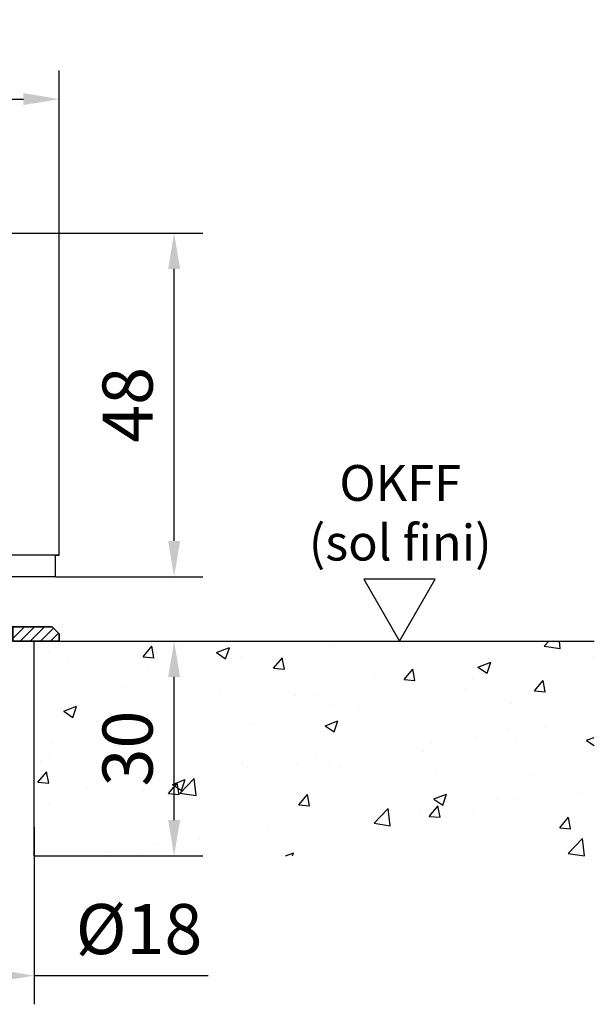
# Model space of a CAD drawing. Units: millimetres. Extents: x 9921 to 11110, y 7614 to 13677.
# Drawn here: x 10212 to 10292, y 9019 to 9157 of the extents above; entities that cross this region are included whole.
import ezdxf

# ---------------------------------------------------------------- set-up
doc = ezdxf.new("R2010")
doc.units = ezdxf.units.MM
doc.linetypes.add('MITTEX2', pattern=[4, 2.5, -0.5, 0.5, -0.5])
for name, color, linetype in [('02_Bemassung', 4, 'Continuous'), ('03_Mittellinie', 1, 'MITTEX2'), ('05_Schraffur', 1, 'Continuous'), ('08_Bau', 7, 'Continuous'), ('09_Bau', 7, 'Continuous'), ('1', 7, 'Continuous'), ('Mass', 7, 'Continuous')]:
    doc.layers.add(name, color=color, linetype=linetype)
doc.styles.add('Bemassungstext (DORMA)', font='isocpeur.ttf')
doc.styles.get("Standard").update_dxf_attribs({"font": 'arial.ttf'})
doc.dimstyles.new('DORMA_M', dxfattribs={"dimtxt": 3.5, "dimasz": 2.5, "dimexe": 2, "dimexo": 0, "dimgap": 1.5, "dimtad": 1, "dimdec": 8, "dimtxsty": 'Bemassungstext (DORMA)', "dimcen": 0.1, "dimclrt": 256, "dimadec": 8, "dimazin": 2, "dimtfac": 1, "dimtdec": 8, "dimtmove": 0, "dimatfit": 3, "dimfxl": 1, "dimtolj": 1, "dimarcsym": 0})
pattern_1 = [(45, (-894.1421, 640.8228), (-0.7071068, 0.7071068), [])]

# ---------------------------------------------------------------- blocks, each defined once
blk = doc.blocks.new('Bodenschloß SA Flex OF')
at = {"layer": '05_Schraffur'}
h = blk.add_hatch(dxfattribs=at)
h.set_pattern_fill('_USER', color=256, angle=45, style=0, pattern_type=0)
h.set_pattern_definition(pattern_1)
h.paths.add_polyline_path([(6.5, -57), (6.5, -55), (1, -55), (0, -56), (0, -57)])
h = blk.add_hatch(dxfattribs=at)
h.set_pattern_fill('_USER', color=256, angle=45, style=0, pattern_type=0)
h.set_pattern_definition(pattern_1)
h.paths.add_polyline_path([(18.5, -57), (18.5, -55), (24, -55), (25, -56), (25, -57)])
at = {"layer": '03_Mittellinie', "linetype": 'ByBlock'}
blk.add_line((12.5, -70), (12.5, -48), dxfattribs=at)
at = {"layer": '1', "color": 9, "linetype": 'Continuous'}
for p, q in [((0, 0), (25, 0)), ((0, -45), (0, 0)), ((25, -45), (25, 0)), ((0.5, -48), (0.5, -45)), ((24.5, -48), (24.5, -45)), ((24.5, -45), (25, -45)), ((24.5, -48), (0.5, -48)), ((7.5, -69.5), (7.5, -48)), ((17.5, -69.5), (17.5, -48)), ((7.5, -55), (6.5, -55)), ((18.5, -55), (17.5, -55)), ((7.5, -57), (6.5, -57)), ((18.5, -57), (17.5, -57)), ((7.5, -69.5), (8, -70)), ((17.5, -69.5), (7.5, -69.5)), ((8, -70), (17, -70)), ((17, -70), (17.5, -69.5))]:
    blk.add_line(p, q, dxfattribs=at)
at = {"layer": '1', "color": 9}
blk.add_line((25, -45), (0, -45), dxfattribs=at)
at = {"layer": '1', "color": 7, "linetype": 'Continuous'}
for p, q in [((0, -56), (1, -55)), ((1, -55), (0, -56)), ((1, -55), (6.5, -55)), ((6.5, -55), (1, -55)), ((6.5, -57), (6.5, -55)), ((6.5, -57), (6.5, -55)), ((18.5, -55), (24, -55)), ((18.5, -57), (18.5, -55)), ((24, -55), (18.5, -55)), ((18.5, -55), (18.5, -57)), ((24, -55), (25, -56)), ((25, -56), (24, -55)), ((0, -56), (0, -57)), ((0, -56), (0, -57)), ((25, -57), (25, -56)), ((25, -57), (25, -56)), ((0, -57), (6.5, -57)), ((0, -57), (6.5, -57)), ((18.5, -57), (25, -57)), ((18.5, -57), (25, -57))]:
    blk.add_line(p, q, dxfattribs=at)
at = {"layer": '1', "color": 9}
for points in [[(6.5, -57), (6.5, -55), (1, -55), (0, -56), (0, -57), (6.5, -57)], [(18.5, -57), (18.5, -55), (24, -55), (25, -56), (25, -57), (18.5, -57)]]:
    blk.add_lwpolyline(points, dxfattribs=at)
blk = doc.blocks.new('OKFF')
at = {"layer": 'Mass'}
blk.add_lwpolyline([(0, 0), (5, 8.66), (-5, 8.66), (0, 0)], dxfattribs=at)
at = {"layer": 'Mass', "insert": (0.1, 24.59), "char_height": 5, "attachment_point": 2}
blk.add_mtext_dynamic_manual_height_columns('OKFF \\P(sol fini)', width=45.3661, gutter_width=25, heights=[0], dxfattribs=at)
blk = doc.blocks.new('*D255')
at = {"layer": 'Defpoints', "color": 0, "transparency": 16777216}
for p in [(10217.45, 9126.85), (10233.5, 9126.85), (10216.95, 9078.85)]:
    blk.add_point(p, dxfattribs=at)
at = {"layer": 'Mass', "color": 0, "lineweight": -2, "transparency": 16777216}
for p, q in [((10217.45, 9126.85), (10237.5, 9126.85)), ((10233.5, 9083.85), (10233.5, 9121.85)), ((10216.95, 9078.85), (10237.5, 9078.85))]:
    blk.add_line(p, q, dxfattribs=at)
at = {"layer": 'Mass', "color": 0, "transparency": 16777216}
for points in [[(10232.67, 9121.85), (10234.34, 9121.85), (10233.5, 9126.85)], [(10232.67, 9083.85), (10234.34, 9083.85), (10233.5, 9078.85)]]:
    blk.add_solid(points, dxfattribs=at)
at = {"layer": 'Mass', "transparency": 16777216, "insert": (10227, 9102.85), "char_height": 7, "attachment_point": 5, "rotation": 90, "style": 'Bemassungstext (DORMA)'}
blk.add_mtext('\\A1;48', dxfattribs=at)
blk = doc.blocks.new('*D256')
at = {"layer": 'Defpoints', "color": 0, "transparency": 16777216}
for p in [(10213.91, 9069.85), (10233.5, 9069.85), (10213.95, 9039.85)]:
    blk.add_point(p, dxfattribs=at)
at = {"layer": 'Mass', "color": 0, "lineweight": -2, "transparency": 16777216}
for p, q in [((10213.91, 9069.85), (10237.5, 9069.85)), ((10233.5, 9044.85), (10233.5, 9064.85)), ((10213.95, 9039.85), (10237.5, 9039.85))]:
    blk.add_line(p, q, dxfattribs=at)
at = {"layer": 'Mass', "color": 0, "transparency": 16777216}
for points in [[(10232.67, 9064.85), (10234.34, 9064.85), (10233.5, 9069.85)], [(10232.67, 9044.85), (10234.34, 9044.85), (10233.5, 9039.85)]]:
    blk.add_solid(points, dxfattribs=at)
at = {"layer": 'Mass', "transparency": 16777216, "insert": (10227, 9054.85), "char_height": 7, "attachment_point": 5, "rotation": 90, "style": 'Bemassungstext (DORMA)'}
blk.add_mtext('\\A1;30', dxfattribs=at)
blk = doc.blocks.new('*D257')
at = {"layer": 'Defpoints', "color": 0, "transparency": 16777216}
for p in [(10195.95, 9043.85), (10213.95, 9043.85), (10213.95, 9023.13)]:
    blk.add_point(p, dxfattribs=at)
at = {"layer": 'Mass', "color": 0, "lineweight": -2, "transparency": 16777216}
for p, q in [((10195.95, 9043.85), (10195.95, 9019.13)), ((10213.95, 9043.85), (10213.95, 9019.13)), ((10200.95, 9023.13), (10208.95, 9023.13)), ((10213.95, 9023.13), (10238.25, 9023.13))]:
    blk.add_line(p, q, dxfattribs=at)
at = {"layer": 'Mass', "color": 0, "transparency": 16777216}
for points in [[(10200.95, 9023.96), (10200.95, 9022.29), (10195.95, 9023.13)], [(10208.95, 9023.96), (10208.95, 9022.29), (10213.95, 9023.13)]]:
    blk.add_solid(points, dxfattribs=at)
at = {"layer": 'Mass', "transparency": 16777216, "insert": (10228.6, 9029.63), "char_height": 7, "attachment_point": 5, "style": 'Bemassungstext (DORMA)'}
blk.add_mtext('\\A1;%%C18', dxfattribs=at)
blk = doc.blocks.new('*D258')
at = {"layer": 'Defpoints', "color": 0, "transparency": 16777216}
for p in [(10217.45, 9145.56), (10192.45, 9126.8), (10217.45, 9126.85)]:
    blk.add_point(p, dxfattribs=at)
at = {"layer": 'Mass', "color": 0, "lineweight": -2, "transparency": 16777216}
for p, q in [((10192.45, 9126.8), (10192.45, 9149.56)), ((10217.45, 9126.85), (10217.45, 9149.56)), ((10197.45, 9145.56), (10212.45, 9145.56))]:
    blk.add_line(p, q, dxfattribs=at)
at = {"layer": 'Mass', "color": 0, "transparency": 16777216}
for points in [[(10197.45, 9146.4), (10197.45, 9144.73), (10192.45, 9145.56)], [(10212.45, 9146.4), (10212.45, 9144.73), (10217.45, 9145.56)]]:
    blk.add_solid(points, dxfattribs=at)
at = {"layer": 'Mass', "transparency": 16777216, "insert": (10204.95, 9152.06), "char_height": 7, "attachment_point": 5, "style": 'Bemassungstext (DORMA)'}
blk.add_mtext('\\A1;25', dxfattribs=at)
blk = doc.blocks.new('EstrichTST Bodenschloss MS OF')
at = {"layer": '05_Schraffur'}
h = blk.add_hatch(dxfattribs=at)
h.set_pattern_fill('AR-CONC', color=256, scale=0.1)
h.paths.add_polyline_path([(-9, 0), (-177.77, 0), (-177.77, -30), (-9, -30)])
h.paths.add_polyline_path([(87.23, 0), (9, 0), (9, -30), (87.23, -30)])
at = {"layer": '08_Bau', "linetype": 'ByBlock'}
blk.add_line((9, -30), (9, 0), dxfattribs=at)
at = {"layer": '09_Bau'}
blk.add_line((9, 0), (87.23, 0), dxfattribs=at)

msp = doc.modelspace()

# ---------------------------------------------------------------- block references
at = {"layer": '02_Bemassung', "linetype": 'ByBlock'}
msp.add_blockref('EstrichTST Bodenschloss MS OF', (10204.95413251, 9069.85470891), dxfattribs=at)
at = {"layer": '05_Schraffur'}
msp.add_blockref('Bodenschloß SA Flex OF', (10192.45413251, 9126.85469881), dxfattribs=at)
at = {"layer": 'Mass'}
msp.add_blockref('OKFF', (10264.97929121, 9069.85470891), dxfattribs=at)

# ---------------------------------------------------------------- dimensions: what is measured, and where the dimension line sits
dim = msp.add_linear_dim(base=(10217.4541325094, 9145.561763547), p1=(10192.4541325127, 9126.8007958443), p2=(10217.4541325094, 9126.8546988114), dimstyle='DORMA_M', dxfattribs=at)
dim.commit()
dim.dimension.update_dxf_attribs({"geometry": '*D258', "text_midpoint": (10204.9541325111, 9145.561763547), "dimtype": 160})
for base, p1, p2, override, picture, middle in [((10233.50184476, 9126.85469881), (10216.95413251, 9078.85469881), (10217.45413251, 9126.85469881), {"dimdec": 0}, '*D255', (10227.00184476, 9102.85469881)), ((10233.50184476, 9069.85469881), (10213.95413251, 9039.85470881), (10213.91347847, 9069.85469881), {"dimdec": 0, "dimtfillclr": 256}, '*D256', (10227.00184476, 9054.85470381))]:
    dim = msp.add_linear_dim(base=base, p1=p1, p2=p2, angle=90, dimstyle='DORMA_M', override=override, dxfattribs=at)
    dim.commit()
    dim.dimension.update_dxf_attribs({"geometry": picture, "text_midpoint": middle})
dim = msp.add_linear_dim(base=(10213.9541325061, 9023.125281355), p1=(10195.9541325061, 9043.8549119808), p2=(10213.9541325061, 9043.8549119808), dimstyle='DORMA_M', override={"dimpost": '%%C<>', "dimtfill": 0, "dimtfillclr": 256}, dxfattribs=at)
dim.commit()
dim.dimension.update_dxf_attribs({"geometry": '*D257', "text_midpoint": (10228.6041325061, 9029.625281355)})

doc.saveas('drawing.dxf')
